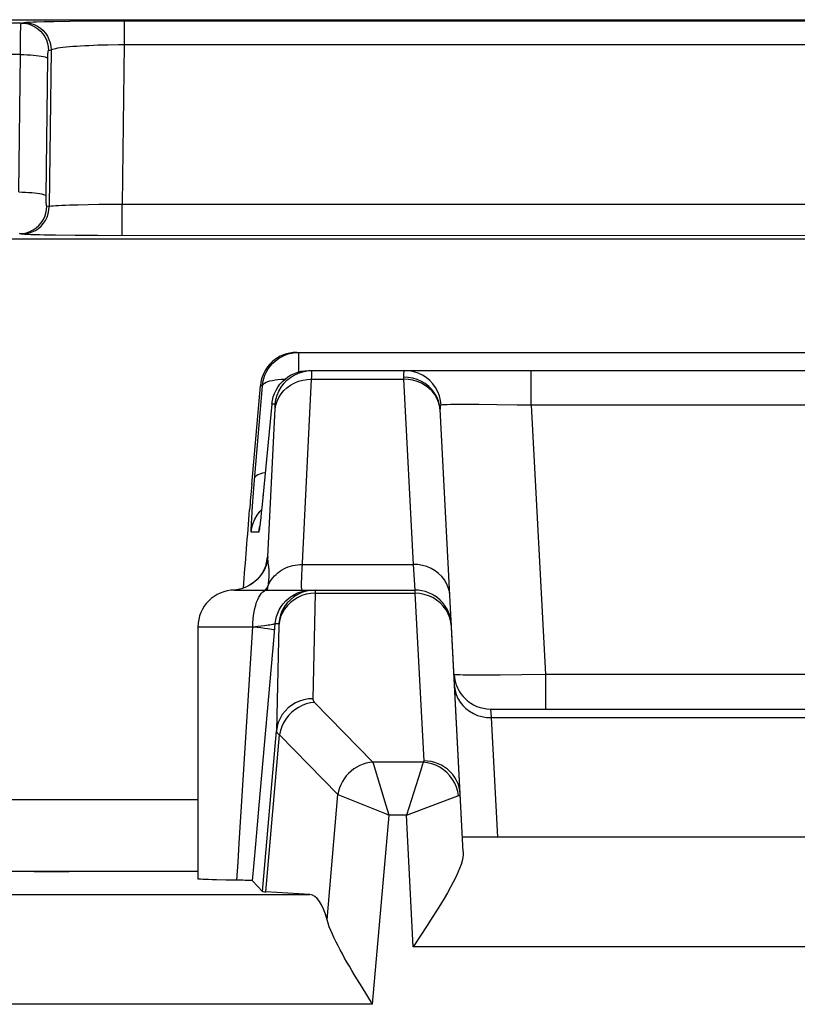
# Model space of a CAD drawing. Units: millimetres. Extents: x 124 to 168, y 35 to 174.
# Drawn here: x 153 to 157, y 168 to 174 of the extents above; entities that cross this region are included whole.
import ezdxf

# ---------------------------------------------------------------- set-up
doc = ezdxf.new("R2010")
doc.units = ezdxf.units.MM
doc.header["$LTSCALE"] = 16.335
doc.layers.get('0').update_dxf_attribs({"linetype": 'CONTINUOUS'})
for name, color, linetype in [('ASSI', 7, 'CONTINUOUS'), ('DRAFT', 7, 'CONTINUOUS'), ('RACCORDO', 7, 'CONTINUOUS')]:
    doc.layers.add(name, color=color, linetype=linetype)

msp = doc.modelspace()

# ---------------------------------------------------------------- linework, layer by layer
at = {"color": 7, "linetype": 'CONTINUOUS'}
msp.add_ellipse((153.2646, 169.1124), major_axis=(1, 0), ratio=0.034921, start_param=-3.054326, end_param=-1.570796, dxfattribs=at)
at = {"layer": 'ASSI', "color": 7, "linetype": 'CONTINUOUS'}
for p, q in [((154.5009, 171.9151), (154.5205, 171.916)), ((154.5092, 171.916), (159.9789, 171.916)), ((154.553, 171.8151), (154.5726, 171.816)), ((154.5658, 171.8145), (154.5904, 171.816)), ((154.5726, 171.816), (159.9155, 171.816)), ((154.2626, 171.1926), (154.3099, 171.7334)), ((154.3734, 171.6334), (154.3197, 171.0843)), ((155.419, 169.1856), (155.2922, 171.6049)), ((154.3197, 171.0843), (154.3148, 171.0374)), ((154.3148, 171.0374), (154.3122, 171.014)), ((154.3081, 170.9786), (154.307, 170.9704)), ((154.3122, 171.014), (154.31, 170.9943)), ((154.2621, 170.6493), (154.2451, 170.6391)), ((154.1691, 170.616), (155.1543, 170.616)), ((153.9691, 170.416), (153.9691, 169.0373)), ((155.5679, 169.966), (158.9202, 169.966)), ((159.0733, 169.266), (155.4148, 169.266)), ((153.9691, 169.0774), (151.5872, 169.0774)), ((154.321, 168.9686), (154.2672, 169.0273)), ((154.5803, 168.9516), (154.3398, 168.9664)), ((155.2252, 168.7877), (155.1458, 168.666)), ((154.9234, 168.3517), (154.8655, 168.4451))]:
    msp.add_line(p, q, dxfattribs=at)
at = {"layer": 'ASSI', "color": 250, "linetype": 'CONTINUOUS'}
for p, q in [((154.5205, 171.8089), (154.5205, 171.916)), ((154.5902, 171.7692), (154.5906, 171.783)), ((154.5902, 171.7692), (155.0929, 171.7692)), ((154.5906, 171.783), (154.5908, 171.794)), ((154.5908, 171.794), (154.5909, 171.8023)), ((155.0929, 171.7692), (155.1459, 170.7566)), ((155.7904, 171.6265), (155.7904, 171.816)), ((154.2768, 171.1951), (154.3213, 171.7334)), ((154.3213, 171.7334), (154.3099, 171.7334)), ((154.3507, 170.7982), (154.3912, 171.6097)), ((154.3912, 171.6334), (154.3734, 171.6334)), ((154.3912, 171.6097), (154.3915, 171.6171)), ((155.2894, 171.6283), (155.2834, 171.6511)), ((155.2898, 171.6212), (155.2838, 171.6435)), ((155.2926, 171.5984), (155.2894, 171.6283)), ((155.2973, 171.628), (155.2943, 171.653)), ((155.3925, 171.6307), (155.3695, 171.6304)), ((155.4443, 171.6308), (155.3925, 171.6307)), ((155.5033, 171.6306), (155.4443, 171.6308)), ((155.603, 171.6296), (155.5033, 171.6306)), ((155.7133, 171.628), (155.603, 171.6296)), ((155.7904, 171.6265), (155.7133, 171.628)), ((155.7904, 171.6265), (155.8675, 170.1555)), ((158.6977, 171.6265), (155.7904, 171.6265)), ((154.2694, 171.1007), (154.2768, 171.1951)), ((154.3246, 171.1334), (154.3248, 171.1354)), ((154.2655, 171.0468), (154.2694, 171.1007)), ((154.2626, 171.0032), (154.2655, 171.0468)), ((154.3074, 171.0457), (154.3167, 171.0553)), ((154.3139, 171.0292), (154.3133, 171.023)), ((154.3153, 171.0412), (154.3148, 171.0374)), ((154.3081, 170.9786), (154.307, 170.9682)), ((154.3087, 170.9834), (154.3083, 170.9794)), ((154.31, 170.9943), (154.3098, 170.9921)), ((154.3011, 170.9334), (154.2605, 170.9334)), ((154.5397, 170.7566), (155.1459, 170.7566)), ((155.1459, 170.7566), (155.1543, 170.616)), ((154.2515, 170.6424), (154.2301, 170.6317)), ((154.2715, 170.6557), (154.2515, 170.6424)), ((154.2898, 170.6712), (154.2715, 170.6557)), ((154.3515, 170.6319), (154.3536, 170.647)), ((154.3555, 170.6626), (154.356, 170.6676)), ((154.1841, 170.6183), (154.169, 170.6167)), ((154.2075, 170.6236), (154.1841, 170.6183)), ((154.2301, 170.6317), (154.2075, 170.6236)), ((154.349, 170.616), (154.3515, 170.6319)), ((154.6097, 170.599), (154.597, 170.0224)), ((154.6098, 170.6047), (154.6097, 170.599)), ((154.6097, 170.599), (155.1548, 170.599)), ((155.1543, 170.616), (155.1548, 170.599)), ((155.1548, 170.599), (155.2028, 169.6825)), ((154.2969, 170.4189), (154.333, 170.4232)), ((154.3852, 170.363), (154.3914, 170.4334)), ((154.3914, 170.4334), (154.4101, 170.4334)), ((154.4106, 170.425), (154.3978, 169.8467)), ((153.9691, 170.416), (154.2691, 170.416)), ((154.1944, 169.232), (154.2691, 170.416)), ((154.2691, 170.4158), (154.2969, 170.4189)), ((155.8675, 170.1555), (155.739, 170.1532)), ((155.8675, 170.1555), (155.8675, 169.966)), ((158.6206, 170.1555), (155.8675, 170.1555)), ((155.6212, 170.1518), (155.5511, 170.1513)), ((155.739, 170.1532), (155.6212, 170.1518)), ((154.6066, 170.0018), (154.9254, 169.6756)), ((155.5679, 169.966), (155.5714, 169.9192)), ((155.5714, 169.9192), (155.6056, 169.266)), ((155.5714, 169.9192), (158.9168, 169.9192)), ((154.321, 168.9686), (154.3978, 169.8467)), ((154.3398, 168.9664), (154.415, 169.8254)), ((154.415, 169.8254), (154.7341, 169.4988)), ((154.9278, 169.668), (154.9254, 169.6756)), ((155.1998, 169.6756), (154.9254, 169.6756)), ((155.1988, 169.6725), (155.1963, 169.6647)), ((155.1998, 169.6756), (155.1988, 169.6725)), ((155.1842, 169.6262), (155.108, 169.3858)), ((155.1963, 169.6647), (155.1842, 169.6262)), ((154.6742, 168.8144), (154.7341, 169.4988)), ((154.7341, 169.4988), (154.9883, 169.3963)), ((155.1081, 169.3857), (155.3897, 169.4914)), ((155.3897, 169.4914), (155.3927, 169.4925)), ((154.9234, 168.3517), (155.0139, 169.3858)), ((154.9883, 169.3963), (155.0139, 169.3858)), ((155.1081, 169.3858), (155.0139, 169.3858)), ((155.1458, 168.666), (155.1081, 169.3858)), ((152.3972, 168.9516), (154.5803, 168.9516)), ((159.3423, 168.666), (155.1458, 168.666)), ((154.9234, 168.3517), (152.7471, 168.3517))]:
    msp.add_line(p, q, dxfattribs=at)
at = {"layer": 'ASSI', "color": 7, "linetype": 'CONTINUOUS'}
for points in [[(154.3213, 171.7334), (154.324, 171.7531), (154.3286, 171.7723), (154.3352, 171.791), (154.3435, 171.809), (154.3535, 171.826), (154.3652, 171.842), (154.3784, 171.8567), (154.393, 171.8701), (154.4089, 171.8819), (154.4259, 171.8922), (154.4437, 171.9007), (154.4623, 171.9074), (154.4815, 171.9122), (154.5009, 171.9151)], [(154.3734, 171.6334), (154.3761, 171.6531), (154.3808, 171.6723), (154.3873, 171.691), (154.3956, 171.709), (154.4056, 171.726), (154.4173, 171.742), (154.4306, 171.7568), (154.4452, 171.7701), (154.461, 171.782), (154.478, 171.7922), (154.4959, 171.8007)], [(154.4908, 171.7894), (154.4955, 171.7921), (154.518, 171.8024), (154.5415, 171.8099), (154.5658, 171.8145)], [(154.4959, 171.8007), (154.5144, 171.8074), (154.5336, 171.8122), (154.553, 171.8151)], [(154.307, 170.9704), (154.3062, 170.9641), (154.3058, 170.9617), (154.3056, 170.9603)], [(154.31, 170.9943), (154.3087, 170.9834), (154.3081, 170.9786)], [(154.3424, 170.7643), (154.3425, 170.7648), (154.3424, 170.7642), (154.342, 170.7623), (154.3412, 170.759), (154.3398, 170.7538), (154.3374, 170.7465), (154.334, 170.7374), (154.3293, 170.7268), (154.3227, 170.7143), (154.3142, 170.7008), (154.3039, 170.6872), (154.2918, 170.6738), (154.2777, 170.661), (154.2621, 170.6493)], [(154.2451, 170.6391), (154.2269, 170.6305), (154.2078, 170.6238), (154.1882, 170.619), (154.1682, 170.6163)], [(154.2672, 169.0273), (154.2759, 169.126), (154.2849, 169.2276), (154.2941, 169.3322), (154.3037, 169.4398), (154.3852, 170.363)], [(155.419, 169.1856), (155.4188, 169.1708), (155.4167, 169.1543), (155.4126, 169.1361), (155.4067, 169.1162), (155.3988, 169.0947), (155.3891, 169.0714), (155.3775, 169.0465), (155.3642, 169.0199), (155.3491, 168.9916), (155.3323, 168.9617), (155.3139, 168.9301), (155.2939, 168.8968), (155.2724, 168.862), (155.2495, 168.8256), (155.2252, 168.7877)], [(154.121, 169.031), (154.0695, 169.0321), (154.047, 169.0326), (154.0273, 169.0332), (154.0104, 169.0338), (153.9961, 169.0345), (153.9849, 169.0351), (153.9766, 169.0358), (153.9713, 169.0365), (153.9691, 169.0372), (153.9691, 169.0373)], [(154.2672, 169.0273), (154.2657, 169.0277), (154.2621, 169.0281), (154.2564, 169.0284), (154.2486, 169.0288), (154.2386, 169.0291), (154.227, 169.0294), (154.2136, 169.0297), (154.121, 169.031)], [(154.8655, 168.4451), (154.8373, 168.4912), (154.8234, 168.5142), (154.8098, 168.537), (154.7963, 168.5597), (154.7832, 168.5823), (154.7705, 168.6046), (154.7581, 168.6268), (154.746, 168.6488), (154.7345, 168.6707), (154.7235, 168.6922), (154.7131, 168.7135), (154.7035, 168.7345), (154.6946, 168.7551), (154.6866, 168.7753), (154.6798, 168.795), (154.6742, 168.8144)]]:
    msp.add_lwpolyline(points, dxfattribs=at)
at = {"layer": 'ASSI', "color": 250, "linetype": 'CONTINUOUS'}
for points in [[(154.3213, 171.7334), (154.3232, 171.7386), (154.3271, 171.7435), (154.333, 171.7481), (154.3409, 171.7524), (154.3507, 171.7563), (154.3623, 171.7597), (154.3755, 171.7627), (154.3903, 171.7653), (154.4064, 171.7673), (154.4237, 171.7687), (154.4419, 171.7697), (154.4447, 171.7697)], [(154.391, 171.6053), (154.3946, 171.6275), (154.4013, 171.649), (154.4108, 171.6696), (154.4231, 171.6889), (154.4379, 171.7067), (154.4551, 171.7227), (154.4743, 171.7366), (154.4953, 171.7483), (154.5177, 171.7575), (154.5412, 171.7641), (154.5655, 171.768), (154.5902, 171.7692)], [(154.3912, 171.6334), (154.3949, 171.6579), (154.4016, 171.6817), (154.4111, 171.7045), (154.4234, 171.7259), (154.4382, 171.7457), (154.4553, 171.7635), (154.4746, 171.779), (154.4908, 171.7894)], [(154.5355, 170.66), (154.536, 170.6789), (154.5369, 170.7014), (154.5381, 170.7272), (154.5902, 171.7692)], [(154.5909, 171.8023), (154.591, 171.8055), (154.591, 171.8083), (154.5909, 171.8105), (154.5909, 171.8124), (154.5908, 171.8138), (154.5907, 171.8148), (154.5907, 171.8155), (154.5906, 171.8159), (154.5904, 171.816)], [(155.1002, 171.816), (155.0985, 171.8157), (155.0971, 171.8147), (155.0959, 171.8131), (155.0949, 171.811), (155.0941, 171.8084), (155.0934, 171.8053), (155.093, 171.8019), (155.0927, 171.7981), (155.0925, 171.7939), (155.0924, 171.7895), (155.0924, 171.7849), (155.0929, 171.7692)], [(155.2834, 171.6511), (155.2743, 171.673), (155.2624, 171.6936), (155.2476, 171.7127), (155.2304, 171.7298), (155.211, 171.7448), (155.1897, 171.7574), (155.1668, 171.7673), (155.1427, 171.7745), (155.1178, 171.7787), (155.0925, 171.78)], [(155.2838, 171.6435), (155.2747, 171.6649), (155.2628, 171.685), (155.2481, 171.7036), (155.2308, 171.7204), (155.2114, 171.735), (155.1901, 171.7472), (155.1672, 171.7569), (155.1431, 171.7638), (155.1182, 171.7679), (155.0929, 171.7692)], [(155.2943, 171.653), (155.2881, 171.6774), (155.279, 171.7008), (155.2671, 171.7229), (155.2526, 171.7432), (155.2356, 171.7616), (155.2164, 171.7777), (155.1955, 171.7912), (155.173, 171.8019), (155.1494, 171.8097), (155.125, 171.8144), (155.1002, 171.816)], [(154.3915, 171.6171), (154.3916, 171.6202), (154.3917, 171.6229), (154.3917, 171.6252), (154.3918, 171.6272), (154.3917, 171.6288), (154.3917, 171.6302), (154.3917, 171.6313), (154.3916, 171.6321), (154.3915, 171.6327), (154.3914, 171.6332), (154.3913, 171.6334), (154.3912, 171.6334)], [(155.2973, 171.628), (155.2961, 171.6276), (155.2951, 171.6269), (155.2943, 171.6258), (155.2936, 171.6244), (155.2931, 171.6227), (155.2926, 171.6208), (155.2923, 171.6186), (155.2922, 171.6162), (155.2921, 171.6136), (155.292, 171.6108), (155.2921, 171.6079), (155.2922, 171.6049)], [(155.3695, 171.6304), (155.349, 171.6301), (155.3314, 171.6297), (155.3168, 171.6293), (155.3054, 171.6287), (155.2973, 171.628)], [(154.2796, 171.2299), (154.2823, 171.2363), (154.2881, 171.2423), (154.297, 171.2478), (154.3089, 171.2527), (154.3235, 171.2569), (154.337, 171.2597)], [(154.2605, 170.9334), (154.2641, 170.9579), (154.2708, 170.9817), (154.2803, 171.0045), (154.2926, 171.0259), (154.3074, 171.0457)], [(154.2602, 170.9569), (154.2607, 170.9698), (154.2615, 170.9853), (154.2626, 171.0032)], [(154.3066, 170.967), (154.3057, 170.9584), (154.3045, 170.95), (154.3035, 170.9433), (154.3025, 170.9383), (154.3017, 170.9351), (154.3011, 170.9334)], [(154.3011, 170.9334), (154.3047, 170.9579), (154.3059, 170.962)], [(154.2605, 170.9334), (154.26, 170.9351), (154.2598, 170.9396), (154.2598, 170.9469), (154.2602, 170.9569)], [(154.3507, 170.7982), (154.3472, 170.7745), (154.3409, 170.7514), (154.3318, 170.7291), (154.3202, 170.7082), (154.3061, 170.6888), (154.2898, 170.6712)], [(154.3507, 170.7982), (154.3504, 170.7982), (154.3502, 170.7981), (154.3499, 170.798), (154.3496, 170.7979), (154.3493, 170.7976), (154.349, 170.7973), (154.3487, 170.7969), (154.3484, 170.7964), (154.3481, 170.7957), (154.3477, 170.7948), (154.3474, 170.7937), (154.347, 170.7924), (154.3465, 170.7908), (154.3461, 170.7888), (154.3456, 170.7863), (154.345, 170.7833), (154.3443, 170.7797), (154.3436, 170.7751), (154.3428, 170.7697), (154.3418, 170.7632), (154.3414, 170.7597)], [(154.3531, 170.7667), (154.3526, 170.7705), (154.3522, 170.7743), (154.3518, 170.7782), (154.3514, 170.782), (154.3511, 170.7859), (154.3509, 170.79), (154.3507, 170.794), (154.3507, 170.7982)], [(154.356, 170.6676), (154.3565, 170.6725), (154.3569, 170.6773), (154.3573, 170.6821), (154.3576, 170.6868), (154.3579, 170.6914), (154.3581, 170.696), (154.3582, 170.7005), (154.3583, 170.705), (154.3583, 170.7095), (154.3582, 170.7139), (154.3581, 170.7182), (154.3579, 170.7225), (154.3577, 170.7268), (154.3574, 170.731), (154.357, 170.7352), (154.3566, 170.7393), (154.3562, 170.7433), (154.3557, 170.7473), (154.3552, 170.7513), (154.3531, 170.7667)], [(154.364, 170.6635), (154.3708, 170.6739), (154.3784, 170.6839), (154.3866, 170.6933), (154.3956, 170.7023), (154.4052, 170.7107), (154.4154, 170.7184), (154.4262, 170.7256), (154.4375, 170.732), (154.4492, 170.7378), (154.4614, 170.7428), (154.4739, 170.747), (154.4867, 170.7505), (154.4997, 170.7532), (154.5129, 170.7551), (154.5263, 170.7562), (154.5397, 170.7565)], [(155.3456, 170.5858), (155.3428, 170.6086), (155.3369, 170.6309), (155.3278, 170.6523), (155.3158, 170.6724), (155.3011, 170.691), (155.2839, 170.7078), (155.2645, 170.7224), (155.2431, 170.7346), (155.2202, 170.7443), (155.1961, 170.7512), (155.1712, 170.7553), (155.1459, 170.7566)], [(154.3528, 170.6415), (154.3456, 170.6289), (154.3369, 170.6171), (154.3359, 170.616)], [(154.3528, 170.6415), (154.358, 170.6527), (154.364, 170.6635)], [(154.3536, 170.647), (154.3542, 170.6523), (154.3549, 170.6576), (154.3555, 170.6626)], [(154.5383, 170.616), (154.537, 170.6179), (154.5361, 170.6233), (154.5356, 170.6322), (154.5354, 170.6445), (154.5355, 170.66)], [(154.2691, 170.416), (154.2695, 170.4369), (154.2708, 170.4576), (154.273, 170.4778), (154.276, 170.4974), (154.2798, 170.516), (154.2844, 170.5336), (154.2896, 170.5498), (154.2956, 170.5646), (154.3021, 170.5778), (154.3091, 170.5892), (154.3165, 170.5987), (154.3244, 170.6062), (154.3324, 170.6116), (154.3407, 170.6149), (154.3491, 170.616)], [(154.5603, 170.6099), (154.5368, 170.6024), (154.5144, 170.5921), (154.4934, 170.579), (154.4742, 170.5635), (154.457, 170.5457), (154.4422, 170.5259), (154.4299, 170.5045), (154.4204, 170.4817), (154.4137, 170.4579), (154.4101, 170.4334)], [(154.5608, 170.5932), (154.5373, 170.586), (154.5149, 170.576), (154.4939, 170.5635), (154.4747, 170.5485), (154.4576, 170.5314), (154.4428, 170.5124), (154.4305, 170.4917), (154.4209, 170.4697), (154.4142, 170.4468), (154.4105, 170.4232)], [(154.4484, 170.5566), (154.4629, 170.57), (154.4788, 170.5818), (154.4957, 170.5921), (154.5135, 170.6006), (154.5321, 170.6073), (154.5513, 170.6121), (154.5708, 170.615), (154.5906, 170.616)], [(154.6093, 170.616), (154.5846, 170.6145), (154.5603, 170.6099)], [(154.6097, 170.599), (154.5851, 170.5975), (154.5608, 170.5932)], [(154.6093, 170.616), (154.6094, 170.6159), (154.6095, 170.6156), (154.6095, 170.6151), (154.6096, 170.6143), (154.6097, 170.6134), (154.6097, 170.6122), (154.6098, 170.6107), (154.6098, 170.609), (154.6098, 170.607), (154.6098, 170.6047)], [(155.2519, 170.575), (155.229, 170.5855), (155.2049, 170.593), (155.1801, 170.5975), (155.1548, 170.599)], [(154.3914, 170.4334), (154.3941, 170.453), (154.3987, 170.4723), (154.4052, 170.4909), (154.4135, 170.5089), (154.4235, 170.5259), (154.4352, 170.5419), (154.4484, 170.5566)], [(155.3245, 170.5086), (155.3098, 170.5284), (155.2926, 170.5463), (155.2732, 170.5619), (155.2519, 170.575)], [(155.3456, 170.4643), (155.3365, 170.4871), (155.3245, 170.5086)], [(154.333, 170.4232), (154.3434, 170.4246), (154.353, 170.4259), (154.3616, 170.4271), (154.3691, 170.4282), (154.3756, 170.4293), (154.3811, 170.4303), (154.3853, 170.4313), (154.3885, 170.4321), (154.3905, 170.4328), (154.3914, 170.4334)], [(154.4101, 170.4334), (154.4102, 170.4334), (154.4103, 170.4332), (154.4103, 170.4329), (154.4104, 170.4324), (154.4105, 170.4319), (154.4105, 170.4311), (154.4105, 170.4303), (154.4106, 170.4293), (154.4106, 170.428), (154.4106, 170.4266), (154.4106, 170.425)], [(155.3545, 170.4163), (155.3517, 170.4406), (155.3456, 170.4643)], [(154.2691, 170.416), (154.2919, 170.4135), (154.313, 170.4111), (154.3318, 170.4088), (154.3483, 170.4066), (154.3621, 170.4046), (154.3731, 170.4028), (154.3813, 170.4011), (154.3864, 170.3997), (154.3883, 170.3986)], [(155.5511, 170.1513), (155.4899, 170.1513), (155.4632, 170.1514), (155.4393, 170.1517), (155.4184, 170.152), (155.4008, 170.1525), (155.3868, 170.1531), (155.3766, 170.1538), (155.3703, 170.1546), (155.3682, 170.1555)], [(155.3716, 170.09), (155.3744, 170.0671), (155.3804, 170.0448), (155.3895, 170.0234), (155.4014, 170.0033), (155.4162, 169.9847), (155.4334, 169.968), (155.4528, 169.9534), (155.4741, 169.9411), (155.497, 169.9315), (155.5211, 169.9245), (155.546, 169.9204), (155.5714, 169.9192)], [(154.597, 170.0224), (154.5724, 170.021), (154.5481, 170.0166), (154.5246, 170.0094), (154.5022, 169.9995), (154.4812, 169.9869), (154.462, 169.972), (154.4448, 169.9548), (154.43, 169.9358), (154.4177, 169.9151), (154.4082, 169.8932), (154.4015, 169.8702), (154.3978, 169.8467)], [(154.6066, 170.0018), (154.5838, 169.999), (154.5612, 169.9935), (154.5393, 169.9854), (154.5183, 169.9749), (154.4986, 169.962), (154.4803, 169.947), (154.4639, 169.9301), (154.4494, 169.9114), (154.4371, 169.8914), (154.4272, 169.8701), (154.4198, 169.8481), (154.415, 169.8254)], [(154.597, 170.0224), (154.597, 170.0208), (154.5972, 170.0192), (154.5974, 170.0176), (154.5978, 170.0159), (154.5984, 170.0143), (154.599, 170.0126), (154.5999, 170.0109), (154.6008, 170.0092), (154.602, 170.0074), (154.6033, 170.0056), (154.6049, 170.0037), (154.6066, 170.0018)], [(154.3978, 169.8467), (154.3979, 169.845), (154.3983, 169.8434), (154.3988, 169.8417), (154.3996, 169.8401), (154.4005, 169.8384), (154.4017, 169.8367), (154.4032, 169.8349), (154.4049, 169.8331), (154.4069, 169.8313), (154.4093, 169.8294), (154.4119, 169.8274), (154.415, 169.8254)], [(154.9254, 169.6756), (154.9071, 169.6735), (154.889, 169.6697), (154.8712, 169.6643), (154.8539, 169.6572), (154.8372, 169.6485), (154.8213, 169.6384), (154.8064, 169.6268), (154.7925, 169.614), (154.7798, 169.6), (154.7684, 169.5849), (154.7585, 169.5689), (154.75, 169.5521), (154.743, 169.5348), (154.7377, 169.5169), (154.7341, 169.4988)], [(155.2028, 169.6825), (155.2028, 169.6814), (155.2026, 169.6802), (155.2022, 169.679), (155.2016, 169.6779), (155.2008, 169.6767), (155.1998, 169.6756)], [(155.36, 169.5815), (155.3455, 169.6009), (155.3289, 169.6185), (155.3104, 169.6341), (155.2903, 169.6476), (155.2689, 169.6586), (155.2464, 169.667), (155.2233, 169.6727), (155.1998, 169.6756)], [(155.4026, 169.4998), (155.4005, 169.5193), (155.3964, 169.5384), (155.3904, 169.5571), (155.3824, 169.575), (155.3726, 169.5921), (155.361, 169.6081), (155.3478, 169.6229), (155.3331, 169.6364), (155.3171, 169.6483), (155.2999, 169.6586), (155.2817, 169.6672), (155.2627, 169.6739), (155.2431, 169.6787), (155.2231, 169.6816), (155.2028, 169.6825)], [(155.0139, 169.3858), (154.9976, 169.4391), (154.9278, 169.668)], [(155.3817, 169.5386), (155.3721, 169.5606), (155.36, 169.5815)], [(155.3927, 169.4925), (155.3886, 169.5158), (155.3817, 169.5386)], [(155.3927, 169.4925), (155.3958, 169.4938), (155.3983, 169.495), (155.4002, 169.4962), (155.4015, 169.4974), (155.4023, 169.4986), (155.4026, 169.4998)], [(154.1816, 169.0302), (154.1879, 169.1296), (154.1944, 169.232)]]:
    msp.add_lwpolyline(points, dxfattribs=at)
at = {"layer": 'ASSI', "color": 7, "linetype": 'CONTINUOUS'}
for centre, start, end in [((154.1691, 170.416), 90, 180), ((155.1543, 170.416), 3, 90), ((155.5679, 170.166), 183, 270)]:
    msp.add_arc(centre, 0.2, start, end, dxfattribs=at)
for centre, major_axis, ratio, start_param, end_param in [((154.5092, 171.716), (0.2, 0), 0.999847, 1.570796, 3.05434), ((154.2679, 171.1926), (0.0263, 0.3), 0.017389, -4.710867, -4.236771), ((152.0022, 152.566), (3.5444, 40.5), 0.017389, -1.107032, -1.095179), ((153.2646, 169.1124), (1, 0), 0.034921, -3.054326, -1.570796), ((154.8228, 168.9688), (0.5019, 0), 0.017389, -3.125661, -2.86625), ((154.5248, 168.3517), (0.0571, 0.5998), 0.282892, -0.663257, 0.009463)]:
    msp.add_ellipse(centre, major_axis=major_axis, ratio=ratio, start_param=start_param, end_param=end_param, dxfattribs=at)
at = {"layer": 'DRAFT', "color": 7, "linetype": 'CONTINUOUS'}
msp.add_line((150.9028, 172.5364), (162.2266, 172.5364), dxfattribs=at)
at = {"layer": 'RACCORDO', "color": 7, "linetype": 'CONTINUOUS'}
for p, q in [((124.1751, 173.7346), (167.8131, 173.7346)), ((154.2626, 171.1926), (154.3099, 171.7334)), ((155.419, 169.1856), (155.3545, 170.4163)), ((159.0733, 169.266), (155.4148, 169.266)), ((153.9691, 169.0774), (151.5872, 169.0774)), ((154.5803, 168.9516), (154.3398, 168.9664)), ((155.2252, 168.7877), (155.1458, 168.666)), ((154.9234, 168.3517), (154.8655, 168.4451))]:
    msp.add_line(p, q, dxfattribs=at)
at = {"layer": 'RACCORDO', "color": 250, "linetype": 'CONTINUOUS'}
for p, q in [((153.003, 173.7165), (138.9851, 173.7165)), ((153.003, 173.7165), (153.0168, 173.7192)), ((153.086, 173.7232), (153.1293, 173.7243)), ((153.1293, 173.7243), (153.1807, 173.7253)), ((153.1807, 173.7253), (153.2695, 173.7266)), ((153.2695, 173.7266), (153.4052, 173.7277)), ((153.4052, 173.7277), (153.5657, 173.7281)), ((153.5657, 173.7281), (153.5657, 173.599)), ((153.5657, 173.7281), (161.0564, 173.7278)), ((152.9998, 173.6467), (153.0002, 173.6658)), ((152.9991, 173.5952), (152.9995, 173.6264)), ((152.9995, 173.6264), (152.9998, 173.6467)), ((153.1525, 173.5665), (153.1662, 173.5693)), ((153.1662, 173.5693), (153.1557, 172.7125)), ((153.5657, 173.599), (153.555, 172.7245)), ((153.5657, 173.599), (160.9224, 173.599)), ((152.9988, 173.5444), (138.9894, 173.5444)), ((152.9895, 172.7928), (152.9988, 173.5444)), ((153.1557, 172.7125), (153.1432, 172.715)), ((153.3144, 172.7212), (153.2666, 172.7198)), ((153.3682, 172.7224), (153.3144, 172.7212)), ((153.4265, 172.7234), (153.3682, 172.7224)), ((153.4891, 172.7241), (153.4265, 172.7234)), ((153.555, 172.7245), (153.4891, 172.7241)), ((153.555, 172.5537), (153.555, 172.7245)), ((160.9331, 172.7245), (153.555, 172.7245)), ((153.0062, 172.5625), (152.9938, 172.565)), ((153.2983, 172.5548), (153.1902, 172.5561)), ((153.4206, 172.554), (153.2983, 172.5548)), ((160.9331, 172.5537), (153.4206, 172.554)), ((155.1548, 170.599), (155.2028, 169.6825)), ((154.6066, 170.0018), (154.9254, 169.6756)), ((154.415, 169.8254), (154.7341, 169.4988)), ((154.9278, 169.668), (154.9254, 169.6756)), ((155.1998, 169.6756), (154.9254, 169.6756)), ((155.1988, 169.6725), (155.1963, 169.6647)), ((155.1998, 169.6756), (155.1988, 169.6725)), ((155.1842, 169.6262), (155.108, 169.3858)), ((155.1963, 169.6647), (155.1842, 169.6262)), ((153.9691, 169.4694), (152.0885, 169.4694)), ((154.6742, 168.8144), (154.7341, 169.4988)), ((154.7341, 169.4988), (154.9883, 169.3963)), ((155.1081, 169.3857), (155.3897, 169.4914)), ((155.3897, 169.4914), (155.3927, 169.4925)), ((154.9234, 168.3517), (155.0139, 169.3858)), ((154.9883, 169.3963), (155.0139, 169.3858)), ((155.1081, 169.3858), (155.0139, 169.3858)), ((155.1458, 168.666), (155.1081, 169.3858)), ((152.3972, 168.9516), (154.5803, 168.9516)), ((159.3423, 168.666), (155.1458, 168.666)), ((154.9234, 168.3517), (152.7471, 168.3517))]:
    msp.add_line(p, q, dxfattribs=at)
for points in [[(153.0002, 173.6658), (153.0007, 173.6829), (153.001, 173.6906), (153.0012, 173.6975), (153.0016, 173.7035), (153.0019, 173.7086), (153.0022, 173.7127), (153.0026, 173.7153), (153.003, 173.7165)], [(153.003, 173.7165), (153.0225, 173.7152), (153.0417, 173.7113), (153.0602, 173.705), (153.0777, 173.6963), (153.0939, 173.6854), (153.1086, 173.6725), (153.1215, 173.6577), (153.1324, 173.6414), (153.141, 173.6239), (153.1473, 173.6053), (153.1512, 173.5861), (153.1525, 173.5665)], [(153.0168, 173.7192), (153.0218, 173.7199), (153.0294, 173.7206), (153.0397, 173.7213), (153.0526, 173.7219), (153.0681, 173.7226), (153.086, 173.7232)], [(153.0168, 173.7192), (153.0363, 173.7179), (153.0554, 173.7141), (153.0739, 173.7078), (153.0914, 173.6991), (153.1077, 173.6882), (153.1224, 173.6752), (153.1353, 173.6605), (153.1461, 173.6442), (153.1548, 173.6266), (153.1611, 173.608), (153.1649, 173.5888), (153.1662, 173.5693)], [(152.9988, 173.5444), (152.999, 173.585), (152.9991, 173.5952)], [(153.139, 172.7719), (153.1482, 173.526), (153.1483, 173.5285), (153.1483, 173.5311), (153.1484, 173.5336), (153.1485, 173.5362), (153.1486, 173.5388), (153.1487, 173.5414), (153.1489, 173.544), (153.149, 173.5466), (153.1492, 173.5491), (153.1494, 173.5515), (153.1496, 173.5539), (153.1499, 173.5561), (153.1501, 173.5581), (153.1504, 173.56), (153.1507, 173.5618), (153.151, 173.5633), (153.1513, 173.5646), (153.1517, 173.5655), (153.1521, 173.5662), (153.1525, 173.5665)], [(153.1662, 173.5693), (153.1698, 173.5715), (153.1754, 173.5737), (153.1829, 173.5758), (153.1923, 173.5778), (153.2036, 173.5799), (153.2167, 173.5819), (153.2315, 173.5838), (153.2481, 173.5856), (153.2662, 173.5874), (153.2856, 173.589), (153.3063, 173.5906), (153.328, 173.592), (153.3503, 173.5932), (153.3734, 173.5944), (153.3975, 173.5954), (153.4228, 173.5964), (153.4489, 173.5972), (153.4763, 173.5978)], [(153.4763, 173.5978), (153.535, 173.5987), (153.5657, 173.599)], [(152.9988, 173.5444), (153.0173, 173.544), (153.0355, 173.5433), (153.0532, 173.5423), (153.07, 173.541), (153.0857, 173.5394), (153.1002, 173.5377), (153.113, 173.5356), (153.1241, 173.5334), (153.1333, 173.5311), (153.1405, 173.5286), (153.1455, 173.5261), (153.1482, 173.5235)], [(152.9895, 172.7928), (153.008, 172.7924), (153.0263, 172.7917), (153.0439, 172.7907), (153.0608, 172.7894), (153.0765, 172.7879), (153.0909, 172.7861), (153.1038, 172.7841), (153.1149, 172.7819), (153.1241, 172.7795), (153.1312, 172.7771), (153.1362, 172.7745), (153.139, 172.7719)], [(153.1432, 172.715), (153.143, 172.7151), (153.1428, 172.7153), (153.1426, 172.7156), (153.1424, 172.7161), (153.1422, 172.7166), (153.142, 172.7174), (153.1417, 172.7183), (153.1415, 172.7193), (153.1413, 172.7205), (153.1411, 172.7219), (153.1409, 172.7235), (153.1406, 172.7252), (153.1404, 172.7272), (153.1402, 172.7293), (153.14, 172.7316), (153.1399, 172.7341), (153.1397, 172.7367), (153.1395, 172.7395), (153.1394, 172.7425), (153.1393, 172.7455), (153.1392, 172.7488), (153.1391, 172.7522), (153.139, 172.7558), (153.1389, 172.7595), (153.1389, 172.7635), (153.1389, 172.7676), (153.139, 172.7719)], [(152.9938, 172.565), (153.0133, 172.5663), (153.0324, 172.5702), (153.0509, 172.5765), (153.0684, 172.5852), (153.0847, 172.5961), (153.0994, 172.609), (153.1123, 172.6238), (153.1231, 172.6401), (153.1318, 172.6576), (153.1381, 172.6762), (153.1419, 172.6954), (153.1432, 172.715)], [(153.0062, 172.5625), (153.0257, 172.5638), (153.0449, 172.5677), (153.0634, 172.574), (153.0809, 172.5827), (153.0971, 172.5936), (153.1118, 172.6065), (153.1247, 172.6213), (153.1356, 172.6376), (153.1442, 172.6552), (153.1505, 172.6737), (153.1544, 172.6929), (153.1557, 172.7125)], [(153.2666, 172.7198), (153.2454, 172.719), (153.2257, 172.7182), (153.2078, 172.7174), (153.192, 172.7164), (153.1787, 172.7155), (153.1681, 172.7146), (153.1604, 172.7136), (153.1557, 172.7125)], [(153.1902, 172.5561), (153.1292, 172.5572), (153.1024, 172.5579), (153.078, 172.5585), (153.0561, 172.5593), (153.0379, 172.56), (153.0237, 172.5608), (153.0131, 172.5617), (153.0062, 172.5625)], [(154.9254, 169.6756), (154.9071, 169.6735), (154.889, 169.6697), (154.8712, 169.6643), (154.8539, 169.6572), (154.8372, 169.6485), (154.8213, 169.6384), (154.8064, 169.6268), (154.7925, 169.614), (154.7798, 169.6), (154.7684, 169.5849), (154.7585, 169.5689), (154.75, 169.5521), (154.743, 169.5348), (154.7377, 169.5169), (154.7341, 169.4988)], [(155.2028, 169.6825), (155.2028, 169.6814), (155.2026, 169.6802), (155.2022, 169.679), (155.2016, 169.6779), (155.2008, 169.6767), (155.1998, 169.6756)], [(155.36, 169.5815), (155.3455, 169.6009), (155.3289, 169.6185), (155.3104, 169.6341), (155.2903, 169.6476), (155.2689, 169.6586), (155.2464, 169.667), (155.2233, 169.6727), (155.1998, 169.6756)], [(155.4026, 169.4998), (155.4005, 169.5193), (155.3964, 169.5384), (155.3904, 169.5571), (155.3824, 169.575), (155.3726, 169.5921), (155.361, 169.6081), (155.3478, 169.6229), (155.3331, 169.6364), (155.3171, 169.6483), (155.2999, 169.6586), (155.2817, 169.6672), (155.2627, 169.6739), (155.2431, 169.6787), (155.2231, 169.6816), (155.2028, 169.6825)], [(155.0139, 169.3858), (154.9976, 169.4391), (154.9278, 169.668)], [(155.3817, 169.5386), (155.3721, 169.5606), (155.36, 169.5815)], [(155.3927, 169.4925), (155.3886, 169.5158), (155.3817, 169.5386)], [(155.3927, 169.4925), (155.3958, 169.4938), (155.3983, 169.495), (155.4002, 169.4962), (155.4015, 169.4974), (155.4023, 169.4986), (155.4026, 169.4998)]]:
    msp.add_lwpolyline(points, dxfattribs=at)
at = {"layer": 'RACCORDO', "color": 7, "linetype": 'CONTINUOUS'}
for points in [[(155.419, 169.1856), (155.4188, 169.1708), (155.4167, 169.1543), (155.4126, 169.1361), (155.4067, 169.1162), (155.3988, 169.0947), (155.3891, 169.0714), (155.3775, 169.0465), (155.3642, 169.0199), (155.3491, 168.9916), (155.3323, 168.9617), (155.3139, 168.9301), (155.2939, 168.8968), (155.2724, 168.862), (155.2495, 168.8256), (155.2252, 168.7877)], [(154.8655, 168.4451), (154.8373, 168.4912), (154.8234, 168.5142), (154.8098, 168.537), (154.7963, 168.5597), (154.7832, 168.5823), (154.7705, 168.6046), (154.7581, 168.6268), (154.746, 168.6488), (154.7345, 168.6707), (154.7235, 168.6922), (154.7131, 168.7135), (154.7035, 168.7345), (154.6946, 168.7551), (154.6866, 168.7753), (154.6798, 168.795), (154.6742, 168.8144)]]:
    msp.add_lwpolyline(points, dxfattribs=at)
for centre, major_axis, ratio, start_param, end_param in [((154.2679, 171.1926), (0.0263, 0.3), 0.017389, -4.710867, -4.236771), ((152.0022, 152.566), (3.5444, 40.5), 0.017389, -1.107032, -1.095179), ((154.5248, 168.3517), (0.0571, 0.5998), 0.282892, -0.663257, 0.009463)]:
    msp.add_ellipse(centre, major_axis=major_axis, ratio=ratio, start_param=start_param, end_param=end_param, dxfattribs=at)

doc.saveas('drawing.dxf')
